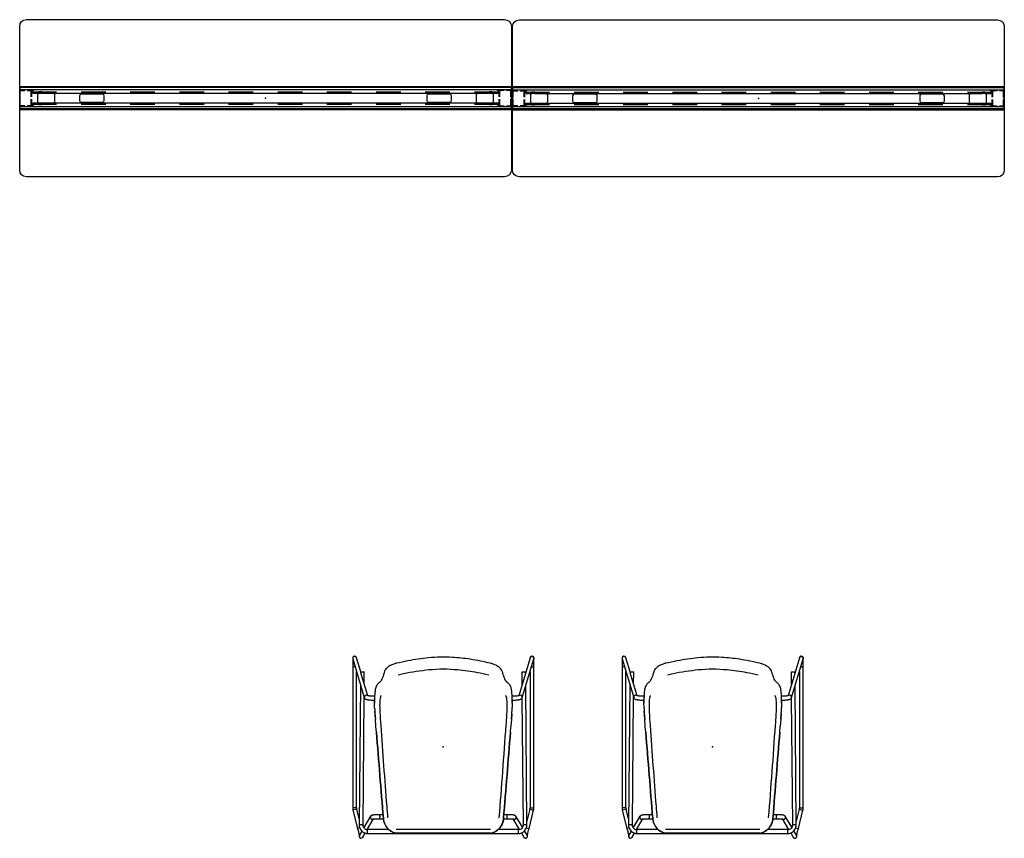
# Model space of a CAD drawing. Units: inches. Extents: x 0 to 698, y 11 to 426.
# Drawn here: x 256 to 376, y 88 to 187 of the extents above; entities that cross this region are included whole.
import ezdxf

# ---------------------------------------------------------------- set-up
doc = ezdxf.new("R2010")
doc.units = ezdxf.units.IN
doc.header["$MEASUREMENT"] = 0
for name, color, linetype in [('PHWALL', 7, 'Continuous'), ('SEAT', 5, 'Continuous'), ('TILE', 3, 'Continuous')]:
    doc.layers.add(name, color=color, linetype=linetype)

# ---------------------------------------------------------------- blocks, each defined once
blk = doc.blocks.new('phz100_75601_0p')
at = {"layer": 'PHWALL'}
for p, q in [((-30, 8.76), (-29.93, 9.1)), ((-30, -8.76), (-30, 8.76)), ((-29.93, 9.1), (-29.76, 9.34)), ((-29.76, 9.34), (-29.52, 9.5)), ((-29.52, 9.5), (-29.18, 9.58)), ((-29.18, 9.58), (29.18, 9.58)), ((29.18, 9.58), (29.49, 9.52)), ((29.49, 9.52), (29.76, 9.34)), ((29.76, 9.34), (29.95, 9.05)), ((29.95, 9.05), (30, 8.76)), ((30, 8.76), (30, -8.76)), ((30, 1.35), (-30, 1.35)), ((30, 1.29), (-30, 1.29)), ((-30, 1.23), (-30, -1.23)), ((30, 0.16), (30, 1.23)), ((-30, 0.83), (-29.98, 0.92)), ((-30, 0.16), (-30, 0.83)), ((-29.98, 0.92), (-29.92, 0.98)), ((-29.92, 0.98), (-29.83, 1)), ((-29.92, 0.81), (-29.9, 0.88)), ((-29.92, 0.16), (-29.92, 0.81)), ((-29.9, 0.88), (-29.88, 0.9)), ((-29.88, 0.9), (-29.82, 0.92)), ((-29.83, 1), (-29.36, 1)), ((-29.82, 0.92), (-29.36, 0.92)), ((-29.09, 1), (-28.67, 1)), ((-29.09, 0.92), (-28.67, 0.92)), ((-28.67, 1), (-28.67, 0.92)), ((-28.58, 0.98), (-28.67, 1)), ((-28.62, 0.9), (-28.67, 0.92)), ((-28.6, 0.88), (-28.62, 0.9)), ((-28.58, 0.82), (-28.6, 0.88)), ((-28.52, 0.92), (-28.58, 0.98)), ((-28.58, 0.16), (-28.58, 0.82)), ((-25.5, 0.73), (-28.58, 0.73)), ((-28.58, 0.67), (-25.5, 0.67)), ((-28.5, 0.83), (-28.52, 0.92)), ((-28.5, 0.16), (-28.5, 0.83)), ((-27.8, 0.43), (-27.74, 0.57)), ((-27.8, -0.43), (-27.8, 0.43)), ((-27.74, 0.57), (-27.6, 0.63)), ((-27.6, 0.63), (-25.94, 0.63)), ((-25.94, 0.63), (-25.81, 0.57)), ((-25.81, 0.57), (-25.75, 0.43)), ((-25.75, 0.43), (-25.75, -0.43)), ((-22.63, 0.44), (-22.69, 0.3)), ((-22.69, 0.3), (-22.69, -0.3)), ((-22.49, 0.5), (-22.63, 0.44)), ((-19.5, 0.73), (-22.5, 0.73)), ((-22.5, 0.67), (-19.5, 0.67)), ((-19.88, 0.5), (-22.49, 0.5)), ((-19.74, 0.44), (-19.88, 0.5)), ((-19.69, 0.3), (-19.74, 0.44)), ((-19.69, -0.3), (-19.69, 0.3)), ((-13.5, 0.73), (-16.5, 0.73)), ((-16.5, 0.67), (-13.5, 0.67)), ((-7.5, 0.73), (-10.5, 0.73)), ((-10.5, 0.67), (-7.5, 0.67)), ((-1.5, 0.73), (-4.5, 0.73)), ((-4.5, 0.67), (-1.5, 0.67)), ((4.5, 0.73), (1.5, 0.73)), ((1.5, 0.67), (4.5, 0.67)), ((10.5, 0.73), (7.5, 0.73)), ((7.5, 0.67), (10.5, 0.67)), ((16.5, 0.73), (13.5, 0.73)), ((13.5, 0.67), (16.5, 0.67)), ((22.5, 0.73), (19.5, 0.73)), ((19.5, 0.67), (22.5, 0.67)), ((19.74, 0.44), (19.69, 0.3)), ((19.69, 0.3), (19.69, -0.3)), ((19.88, 0.5), (19.74, 0.44)), ((22.49, 0.5), (19.88, 0.5)), ((22.63, 0.44), (22.49, 0.5)), ((22.69, 0.3), (22.63, 0.44)), ((22.69, -0.3), (22.69, 0.3)), ((28.58, 0.73), (25.5, 0.73)), ((25.5, 0.67), (28.58, 0.67)), ((25.75, 0.43), (25.81, 0.57)), ((25.75, -0.43), (25.75, 0.43)), ((25.81, 0.57), (25.94, 0.63)), ((25.94, 0.63), (27.6, 0.63)), ((27.6, 0.63), (27.74, 0.57)), ((27.74, 0.57), (27.8, 0.43)), ((27.8, 0.43), (27.8, -0.43)), ((28.5, 0.83), (28.52, 0.92)), ((28.5, 0.16), (28.5, 0.83)), ((28.52, 0.92), (28.58, 0.98)), ((28.58, 0.98), (28.67, 1)), ((28.58, 0.82), (28.6, 0.88)), ((28.58, 0.16), (28.58, 0.82)), ((28.6, 0.88), (28.62, 0.9)), ((28.62, 0.9), (28.67, 0.92)), ((28.67, 1), (28.67, 0.92)), ((29.13, 1), (28.67, 1)), ((29.13, 0.92), (28.67, 0.92)), ((29.83, 1), (29.4, 1)), ((29.82, 0.92), (29.4, 0.92)), ((29.88, 0.9), (29.82, 0.92)), ((29.92, 0.98), (29.83, 1)), ((29.9, 0.88), (29.88, 0.9)), ((29.92, 0.81), (29.9, 0.88)), ((29.98, 0.92), (29.92, 0.98)), ((29.92, 0.16), (29.92, 0.81)), ((30, 0.83), (29.98, 0.92)), ((30, -0.83), (30, 0.83)), ((-30, -0.83), (-30, -0.12)), ((-29.98, -0.92), (-30, -0.83)), ((-29.92, -0.98), (-29.98, -0.92)), ((-29.92, -0.81), (-29.92, -0.12)), ((-29.9, -0.88), (-29.92, -0.81)), ((-29.83, -1), (-29.92, -0.98)), ((-29.88, -0.9), (-29.9, -0.88)), ((-29.82, -0.92), (-29.88, -0.9)), ((-29.36, -1), (-29.83, -1)), ((-29.36, -0.92), (-29.82, -0.92)), ((-28.67, -0.92), (-29.09, -0.92)), ((-28.67, -1), (-29.09, -1)), ((-28.67, -0.92), (-28.62, -0.9)), ((-28.67, -0.92), (-28.67, -1)), ((-28.67, -1), (-28.58, -0.98)), ((-28.62, -0.9), (-28.6, -0.88)), ((-28.6, -0.88), (-28.58, -0.82)), ((-28.58, -0.82), (-28.58, -0.12)), ((-25.5, -0.67), (-28.58, -0.67)), ((-28.58, -0.73), (-25.5, -0.73)), ((-28.58, -0.98), (-28.52, -0.92)), ((-28.52, -0.92), (-28.5, -0.83)), ((-28.5, -0.83), (-28.5, -0.12)), ((-27.74, -0.57), (-27.8, -0.43)), ((-27.6, -0.63), (-27.74, -0.57)), ((-25.94, -0.63), (-27.6, -0.63)), ((-25.81, -0.57), (-25.94, -0.63)), ((-25.75, -0.43), (-25.81, -0.57)), ((-22.69, -0.3), (-22.63, -0.44)), ((-22.63, -0.44), (-22.49, -0.5)), ((-19.5, -0.67), (-22.5, -0.67)), ((-22.5, -0.73), (-19.5, -0.73)), ((-22.49, -0.5), (-19.88, -0.5)), ((-19.88, -0.5), (-19.74, -0.44)), ((-19.74, -0.44), (-19.69, -0.3)), ((-13.5, -0.67), (-16.5, -0.67)), ((-16.5, -0.73), (-13.5, -0.73)), ((-7.5, -0.67), (-10.5, -0.67)), ((-10.5, -0.73), (-7.5, -0.73)), ((-1.5, -0.67), (-4.5, -0.67)), ((-4.5, -0.73), (-1.5, -0.73)), ((4.5, -0.67), (1.5, -0.67)), ((1.5, -0.73), (4.5, -0.73)), ((10.5, -0.67), (7.5, -0.67)), ((7.5, -0.73), (10.5, -0.73)), ((16.5, -0.67), (13.5, -0.67)), ((13.5, -0.73), (16.5, -0.73)), ((22.5, -0.67), (19.5, -0.67)), ((19.5, -0.73), (22.5, -0.73)), ((19.69, -0.3), (19.74, -0.44)), ((19.74, -0.44), (19.88, -0.5)), ((19.88, -0.5), (22.49, -0.5)), ((22.49, -0.5), (22.63, -0.44)), ((22.63, -0.44), (22.69, -0.3)), ((28.58, -0.67), (25.5, -0.67)), ((25.5, -0.73), (28.58, -0.73)), ((25.81, -0.57), (25.75, -0.43)), ((25.94, -0.63), (25.81, -0.57)), ((27.6, -0.63), (25.94, -0.63)), ((27.74, -0.57), (27.6, -0.63)), ((27.8, -0.43), (27.74, -0.57)), ((28.5, -0.83), (28.5, -0.12)), ((28.52, -0.92), (28.5, -0.83)), ((28.58, -0.98), (28.52, -0.92)), ((28.58, -0.82), (28.58, -0.12)), ((28.6, -0.88), (28.58, -0.82)), ((28.67, -1), (28.58, -0.98)), ((28.62, -0.9), (28.6, -0.88)), ((28.67, -0.92), (28.62, -0.9)), ((28.67, -0.92), (28.67, -1)), ((28.67, -0.92), (29.13, -0.92)), ((28.67, -1), (29.13, -1)), ((29.4, -0.92), (29.82, -0.92)), ((29.4, -1), (29.83, -1)), ((29.82, -0.92), (29.88, -0.9)), ((29.83, -1), (29.92, -0.98)), ((29.88, -0.9), (29.9, -0.88)), ((29.9, -0.88), (29.92, -0.81)), ((29.92, -0.81), (29.92, -0.12)), ((29.92, -0.98), (29.98, -0.92)), ((29.98, -0.92), (30, -0.83)), ((30, -1.23), (30, -0.12)), ((30, -1.29), (-30, -1.29)), ((30, -1.35), (-30, -1.35)), ((-29.93, -9.1), (-30, -8.76)), ((-29.76, -9.34), (-29.93, -9.1)), ((-29.52, -9.5), (-29.76, -9.34)), ((-29.18, -9.58), (-29.52, -9.5)), ((29.18, -9.58), (-29.18, -9.58)), ((29.49, -9.52), (29.18, -9.58)), ((29.76, -9.34), (29.49, -9.52)), ((29.95, -9.05), (29.76, -9.34)), ((30, -8.76), (29.95, -9.05))]:
    blk.add_line(p, q, dxfattribs=at)
blk.add_point((0, 0), dxfattribs=at)
blk = doc.blocks.new('phz130_3560r_0p')
at = {"layer": 'TILE'}
for p, q in [((-29.97, -1.44), (-29.97, -1)), ((-29.97, -1), (29.97, -1)), ((-28.45, -0.83), (-28.46, -0.86)), ((-28.46, -0.86), (-28.46, -0.92)), ((-28.46, -0.92), (-28.3, -0.92)), ((-28.36, -0.74), (-28.45, -0.83)), ((-28.34, -0.71), (-28.36, -0.74)), ((-27.67, -0.61), (-28.34, -0.61)), ((-28.34, -0.61), (-28.34, -0.71)), ((-28.3, -0.92), (-28.27, -0.97)), ((-28.27, -0.97), (-28.27, -1)), ((-27.67, -0.78), (-27.67, -0.61)), ((-27.64, -0.82), (-27.67, -0.78)), ((-27.32, -0.82), (-27.64, -0.82)), ((-27.28, -0.78), (-27.32, -0.82)), ((27.28, -0.61), (-27.28, -0.61)), ((-27.28, -0.61), (-27.28, -0.78)), ((27.28, -0.78), (27.28, -0.61)), ((27.32, -0.82), (27.28, -0.78)), ((27.64, -0.82), (27.32, -0.82)), ((27.68, -0.78), (27.64, -0.82)), ((28.34, -0.61), (27.68, -0.61)), ((27.68, -0.61), (27.68, -0.78)), ((28.27, -0.97), (28.3, -0.92)), ((28.27, -1), (28.27, -0.97)), ((28.3, -0.92), (28.46, -0.92)), ((28.34, -0.71), (28.34, -0.61)), ((28.36, -0.74), (28.34, -0.71)), ((28.45, -0.83), (28.36, -0.74)), ((28.46, -0.86), (28.45, -0.83)), ((28.46, -0.92), (28.46, -0.86)), ((29.97, -1), (29.97, -1.44)), ((29.97, -1.44), (-29.97, -1.44))]:
    blk.add_line(p, q, dxfattribs=at)
blk.add_point((0, 0), dxfattribs=at)
blk = doc.blocks.new('phz140_3560rn_0p')
at = {"layer": 'TILE'}
for p, q in [((-29.97, -1.44), (-29.97, -1)), ((-29.97, -1), (29.97, -1)), ((-28.45, -0.83), (-28.46, -0.86)), ((-28.46, -0.86), (-28.46, -0.92)), ((-28.46, -0.92), (-28.3, -0.92)), ((-28.36, -0.74), (-28.45, -0.83)), ((-28.34, -0.71), (-28.36, -0.74)), ((-27.67, -0.61), (-28.34, -0.61)), ((-28.34, -0.61), (-28.34, -0.71)), ((-28.3, -0.92), (-28.27, -0.97)), ((-28.27, -0.97), (-28.27, -1)), ((-27.67, -0.78), (-27.67, -0.61)), ((-27.64, -0.82), (-27.67, -0.78)), ((-27.32, -0.82), (-27.64, -0.82)), ((-27.28, -0.78), (-27.32, -0.82)), ((27.28, -0.61), (-27.28, -0.61)), ((-27.28, -0.61), (-27.28, -0.78)), ((27.28, -0.78), (27.28, -0.61)), ((27.32, -0.82), (27.28, -0.78)), ((27.64, -0.82), (27.32, -0.82)), ((27.68, -0.78), (27.64, -0.82)), ((28.34, -0.61), (27.68, -0.61)), ((27.68, -0.61), (27.68, -0.78)), ((28.27, -0.97), (28.3, -0.92)), ((28.27, -1), (28.27, -0.97)), ((28.3, -0.92), (28.46, -0.92)), ((28.34, -0.71), (28.34, -0.61)), ((28.36, -0.74), (28.34, -0.71)), ((28.45, -0.83), (28.36, -0.74)), ((28.46, -0.86), (28.45, -0.83)), ((28.46, -0.92), (28.46, -0.86)), ((29.97, -1), (29.97, -1.44)), ((29.97, -1.44), (-29.97, -1.44))]:
    blk.add_line(p, q, dxfattribs=at)
blk.add_point((0, 0), dxfattribs=at)
blk = doc.blocks.new('phz130_3560m_0p')
at = {"layer": 'TILE'}
for p, q in [((-29.97, -1.44), (-29.97, -1)), ((-29.97, -1), (29.97, -1)), ((-28.45, -0.83), (-28.46, -0.86)), ((-28.46, -0.86), (-28.46, -0.92)), ((-28.46, -0.92), (-28.3, -0.92)), ((-28.36, -0.74), (-28.45, -0.83)), ((-28.34, -0.71), (-28.36, -0.74)), ((-27.67, -0.61), (-28.34, -0.61)), ((-28.34, -0.61), (-28.34, -0.71)), ((-28.3, -0.92), (-28.27, -0.97)), ((-28.27, -0.97), (-28.27, -1)), ((-27.67, -0.78), (-27.67, -0.61)), ((-27.64, -0.82), (-27.67, -0.78)), ((-27.32, -0.82), (-27.64, -0.82)), ((-27.28, -0.78), (-27.32, -0.82)), ((27.28, -0.61), (-27.28, -0.61)), ((-27.28, -0.61), (-27.28, -0.78)), ((27.28, -0.78), (27.28, -0.61)), ((27.32, -0.82), (27.28, -0.78)), ((27.64, -0.82), (27.32, -0.82)), ((27.68, -0.78), (27.64, -0.82)), ((28.34, -0.61), (27.68, -0.61)), ((27.68, -0.61), (27.68, -0.78)), ((28.27, -0.97), (28.3, -0.92)), ((28.27, -1), (28.27, -0.97)), ((28.3, -0.92), (28.46, -0.92)), ((28.34, -0.71), (28.34, -0.61)), ((28.36, -0.74), (28.34, -0.71)), ((28.45, -0.83), (28.36, -0.74)), ((28.46, -0.86), (28.45, -0.83)), ((28.46, -0.92), (28.46, -0.86)), ((29.97, -1), (29.97, -1.44)), ((29.97, -1.44), (-29.97, -1.44))]:
    blk.add_line(p, q, dxfattribs=at)
blk.add_point((0, 0), dxfattribs=at)
blk = doc.blocks.new('onovvn300_0p')
at = {"layer": 'SEAT'}
for p, q in [((-10.78, 11.07), (-10.8, 11.07)), ((7.48, 11.07), (-10.77, 11.07)), ((-5.99, 9.65), (-10.72, 11.06)), ((-9.76, 10.78), (-9.76, 11.07)), ((7.48, 10.6), (7.48, 11.07)), ((7.61, 10.58), (7.73, 11.04)), ((9.97, 10.48), (7.73, 11.04)), ((-10.85, 10.61), (-6.22, 9.23)), ((-9.16, 10.6), (7.48, 10.6)), ((-9.11, 10.06), (-9.11, 9.59)), ((-9.01, 10.06), (-9.11, 10.06)), ((9.55, 10.22), (-7.4, 10.07)), ((-5.91, 9.61), (9.55, 9.75)), ((7.61, 10.58), (9.07, 10.22)), ((9.83, 9.68), (8.49, 8.88)), ((9.55, 10.22), (9.55, 9.75)), ((9.89, 10.17), (9.97, 10.48)), ((10.8, 10.25), (10.27, 9.94)), ((10.53, 9.54), (11.04, 9.85)), ((-9.11, 9.59), (-7.47, 9.6)), ((-5.32, 8.42), (-5.67, 8.42)), ((8.82, 8.52), (10.11, 9.29)), ((10.11, 9.2), (10.11, 9.2)), ((10.12, 9.19), (10.11, 9.2)), ((10.11, 9.2), (10.11, 6.7)), ((10.15, 9.19), (10.12, 9.19)), ((10.18, 9.18), (10.15, 9.19)), ((10.23, 9.18), (10.18, 9.18)), ((10.29, 9.18), (10.23, 9.18)), ((10.35, 9.18), (10.29, 9.18)), ((10.41, 9.18), (10.35, 9.18)), ((10.46, 9.18), (10.41, 9.18)), ((10.51, 9.18), (10.46, 9.18)), ((10.55, 9.19), (10.51, 9.18)), ((10.58, 9.19), (10.55, 9.19)), ((10.59, 9.2), (10.58, 9.19)), ((10.59, 9.2), (10.59, 9.2)), ((10.59, -9.23), (10.59, 9.2)), ((-9.09, 7.24), (-9.18, 7.21)), ((-6.15, 7.69), (-6.15, 7.69)), ((-3.88, 8.38), (-4.02, 8.39)), ((-4.02, 8.39), (-3.34, 8.33)), ((-3.34, 8.33), (-3.88, 8.38)), ((-3.34, 8.33), (-2.51, 8.27)), ((-2.51, 8.27), (-2.48, 8.27)), ((-1.78, 8.21), (-2.48, 8.27)), ((8.31, 7.8), (8.32, 7.79)), ((8.31, 7.8), (8.31, 7.4)), ((8.32, 7.79), (8.34, 7.79)), ((8.34, 7.79), (8.37, 7.78)), ((8.37, 7.78), (8.42, 7.78)), ((8.42, 7.78), (8.48, 7.78)), ((8.48, 7.78), (8.53, 7.78)), ((8.53, 7.78), (8.59, 7.78)), ((8.59, 7.78), (8.65, 7.78)), ((8.65, 7.78), (8.7, 7.78)), ((8.7, 7.78), (8.74, 7.79)), ((8.73, 7.37), (8.74, 7.37)), ((8.73, 7.37), (8.73, 7.37)), ((8.74, 7.37), (8.73, 7.37)), ((8.74, 7.79), (8.77, 7.79)), ((8.74, 7.37), (8.74, 7.37)), ((8.77, 7.79), (8.79, 7.8)), ((8.79, 7.8), (8.79, 7.8)), ((10.53, 5.97), (10.53, 5.97)), ((10.53, 5.97), (10.53, 5.97)), ((10.55, 5.83), (10.55, 5.83)), ((10.55, 5.83), (10.55, 5.83)), ((10.53, -5.9), (10.53, -5.9)), ((10.53, -5.9), (10.53, -5.9)), ((10.55, -5.76), (10.55, -5.76)), ((10.55, -5.76), (10.55, -5.76)), ((-9.17, -7.16), (-9.09, -7.18)), ((10.11, -6.63), (10.11, -9.23)), ((-6.17, -8.36), (-6.17, -8.38)), ((-6.17, -8.37), (-6.17, -8.38)), ((-6.15, -7.63), (-6.15, -7.63)), ((-5.67, -8.37), (-5.31, -8.37)), ((-3.34, -8.26), (-4.35, -8.34)), ((-4.17, -8.33), (-3.34, -8.26)), ((-2.51, -8.2), (-3.34, -8.26)), ((-2.59, -7.62), (-2.59, -7.61)), ((-2.48, -8.2), (-2.51, -8.2)), ((-1.78, -8.14), (-2.48, -8.2)), ((8.31, -7.77), (8.32, -7.76)), ((8.32, -7.76), (8.34, -7.75)), ((8.34, -7.75), (8.37, -7.75)), ((8.37, -7.75), (8.42, -7.75)), ((8.42, -7.75), (8.48, -7.74)), ((8.48, -7.74), (8.53, -7.74)), ((8.53, -7.74), (8.59, -7.74)), ((8.59, -7.74), (8.65, -7.75)), ((8.65, -7.75), (8.7, -7.75)), ((8.7, -7.75), (8.74, -7.76)), ((8.74, -7.3), (8.73, -7.3)), ((8.73, -7.3), (8.73, -7.3)), ((8.73, -7.3), (8.74, -7.3)), ((8.74, -7.3), (8.74, -7.3)), ((8.74, -7.76), (8.77, -7.76)), ((8.77, -7.76), (8.79, -7.77)), ((8.79, -7.77), (8.79, -7.29)), ((8.79, -7.77), (8.79, -7.77)), ((-6.22, -9.19), (-9.02, -10.03)), ((8.49, -8.85), (9.88, -9.67)), ((10.11, -9.26), (8.82, -8.49)), ((10.11, -9.23), (10.1, -9.33)), ((10.11, -9.23), (10.11, -9.23)), ((10.12, -9.23), (10.11, -9.23)), ((10.15, -9.24), (10.12, -9.23)), ((10.18, -9.24), (10.15, -9.24)), ((10.23, -9.25), (10.18, -9.24)), ((10.29, -9.25), (10.23, -9.25)), ((10.35, -9.25), (10.29, -9.25)), ((10.41, -9.25), (10.35, -9.25)), ((10.46, -9.25), (10.41, -9.25)), ((10.51, -9.24), (10.46, -9.25)), ((10.55, -9.24), (10.51, -9.24)), ((10.58, -9.24), (10.55, -9.24)), ((11.04, -9.81), (10.55, -9.52)), ((10.59, -9.23), (10.58, -9.24)), ((10.59, -9.23), (10.59, -9.23)), ((-9.13, -10.06), (-10.85, -10.58)), ((-10.72, -11.03), (-5.99, -9.62)), ((-9.76, -10.74), (-9.76, -11.04)), ((7.48, -10.57), (-9.16, -10.57)), ((-9.15, -9.75), (-9.14, -9.7)), ((-9.15, -9.81), (-9.15, -9.75)), ((-9.15, -9.87), (-9.15, -9.81)), ((-9.15, -9.92), (-9.15, -9.87)), ((-9.15, -9.98), (-9.15, -9.92)), ((-9.14, -10.02), (-9.15, -9.98)), ((-9.14, -9.7), (-9.13, -9.66)), ((-9.14, -10.06), (-9.14, -10.02)), ((-9.13, -10.08), (-9.14, -10.06)), ((-9.13, -9.66), (-9.12, -9.64)), ((-9.12, -9.64), (-9.11, -9.62)), ((-9.11, -9.62), (-9.11, -9.62)), ((-7.68, -9.63), (-9.11, -9.62)), ((-7.61, -10.1), (9.55, -10.25)), ((9.56, -9.78), (-6.07, -9.64)), ((7.48, -10.57), (7.48, -11.04)), ((8.82, -10.25), (7.61, -10.55)), ((7.61, -10.55), (7.73, -11.01)), ((7.73, -11.01), (9.97, -10.44)), ((9.51, -9.97), (9.52, -9.91)), ((9.51, -10.03), (9.51, -9.97)), ((9.51, -10.09), (9.51, -10.03)), ((9.51, -10.14), (9.51, -10.09)), ((9.52, -10.19), (9.51, -10.14)), ((9.52, -9.86), (9.53, -9.82)), ((9.52, -9.91), (9.52, -9.86)), ((9.53, -10.22), (9.52, -10.19)), ((9.53, -9.82), (9.54, -9.8)), ((9.54, -10.24), (9.53, -10.22)), ((9.54, -9.8), (9.55, -9.78)), ((9.55, -10.25), (9.54, -10.24)), ((9.55, -9.78), (9.56, -9.78)), ((9.9, -10.19), (9.97, -10.44)), ((10.31, -9.93), (10.8, -10.22)), ((-10.8, -11.04), (-10.78, -11.04)), ((-10.77, -11.04), (7.48, -11.04))]:
    blk.add_line(p, q, dxfattribs=at)
for points in [[(-10.79, 11.07, 0.009491), (-10.82, 11.07, 0.015162), (-10.84, 11.06, 0.101784), (-10.93, 11.03, 0.150847), (-11.02, 10.92, 0.308499), (-10.96, 10.67, 0.075496), (-10.9, 10.63, 0.053208), (-10.86, 10.61, 0.02012), (-10.84, 10.61, 0.011932), (-10.81, 10.61, 0.006596), (-10.79, 10.6)], [(-10.85, 10.61, -0.010929), (-10.88, 10.62, -0.017758), (-10.9, 10.63, -0.102161), (-10.97, 10.68, -0.539698), (-10.85, 11.06, -0.030482), (-10.82, 11.07, -0.025424), (-10.78, 11.07, -0.020581), (-10.76, 11.07, -0.042547), (-10.74, 11.07, -0.063247), (-10.72, 11.06)], [(-5.69, 8.42, 0.007372), (-5.69, 8.52, 0.024303), (-5.7, 8.96, 0.017678), (-5.72, 9.18, 0.014863), (-5.74, 9.29, 0.031911), (-5.78, 9.42, 0.034131), (-5.81, 9.49, 0.056326), (-5.85, 9.56, 0.103477), (-5.95, 9.64, 0.02227), (-5.97, 9.65, 0.01271), (-5.99, 9.65)], [(10.59, 9.2, 0.0102), (10.59, 9.3, 0.050651), (10.55, 9.47, 0.304361), (9.68, 10.21, 0.015591), (9.6, 10.22, 0.004713), (9.55, 10.22)], [(9.55, 9.75, -0.003223), (9.59, 9.75, -0.009711), (9.63, 9.74, -0.021011), (9.68, 9.73, -0.07689), (9.81, 9.69, -0.008542), (9.84, 9.67, -0.002587), (9.86, 9.66)], [(9.86, 9.66, 0.049551), (9.86, 9.66, 0.021714), (9.86, 9.66, 0.011878), (9.87, 9.66, 0.002795), (9.87, 9.66, -0.012799), (9.89, 9.66, -0.042331), (9.93, 9.65, -0.004595), (9.94, 9.65, -0.002505), (9.94, 9.64)], [(9.94, 9.64, -0.007198), (9.97, 9.63, -0.02777), (9.99, 9.61, -0.252384), (10.1, 9.4, -0.039966), (10.1, 9.36, 0.024321), (10.09, 9.34, 0.089939), (10.09, 9.34, 0.691698), (10.1, 9.34)], [(10.87, 10.28, 0.55427), (10.87, 10.28, 0.006395), (10.84, 10.28, -0.006489), (10.72, 10.3, -0.005153), (10.55, 10.34, -0.005755), (10.2, 10.42, -0.00285), (9.97, 10.48)], [(10.95, 10.28, 0.002748), (10.93, 10.28, 0.014331), (10.9, 10.28, 0.020609), (10.88, 10.28, 0.027784), (10.85, 10.28, 0.069878), (10.81, 10.26, 0.03736), (10.8, 10.25)], [(11.04, 9.85, 0.00846), (11.07, 9.86, 0.022249), (11.09, 9.88, 0.068867), (11.12, 9.92, 0.447356), (11.03, 10.26, 0.035262), (11, 10.27, 0.016672), (10.98, 10.28, 0.009914), (10.97, 10.28, 0.005488), (10.95, 10.28)], [(11.03, 9.84, 0.006699), (11.05, 9.86, 0.020413), (11.07, 9.87, 0.073281), (11.1, 9.9, 0.108152), (11.15, 10.02, 0.058354), (11.15, 10.08, 0.059573), (11.15, 10.11, 0.009065), (11.14, 10.13)], [(-6.13, 8.42, 0.01291), (-6.57, 8.39, 0.0124), (-6.81, 8.37, 0.01771), (-7.01, 8.34, 0.023994), (-7.2, 8.29, 0.022758), (-7.33, 8.24, 0.024389), (-7.42, 8.2, 0.005574), (-7.48, 8.17)], [(-6.23, 9.28, -0.028824), (-6.22, 9.25, -0.01857), (-6.21, 9.2, -0.013433), (-6.2, 9.13, -0.016003), (-6.18, 8.99, -0.036392), (-6.17, 8.41)], [(-5.67, 8.42, 0.002302), (-5.79, 8.42, 0.008544), (-6.12, 8.42)], [(-5.62, 8.42, -0.002357), (-5.53, 8.42, -0.005165), (-5.38, 8.42, -0.002453), (-5.23, 8.42, -0.004581), (-4.9, 8.42, -0.001063), (-4.79, 8.41)], [(-4.03, 8.39, 0.002184), (-4.51, 8.41, 0.002026), (-4.78, 8.41)], [(8.49, 8.88, 0.020668), (8.46, 8.86, 0.077131), (8.41, 8.8, 0.060103), (8.38, 8.73, 0.020556), (8.37, 8.7, 0.017153), (8.35, 8.65, 0.015543), (8.34, 8.58, 0.01172), (8.33, 8.46, 0.00421), (8.32, 8.39, 0.006672), (8.32, 8.24, 0.008035), (8.31, 7.98, 0.004978), (8.31, 7.8)], [(8.79, 7.8, -0.011745), (8.79, 8.19, -0.007564), (8.8, 8.36, -0.007173), (8.81, 8.46, -0.014539), (8.82, 8.54, -0.01865), (8.83, 8.58)], [(10.09, 9.34, -0.002039), (10.1, 9.32, -0.01375), (10.11, 9.29, -0.02461), (10.11, 9.26, -0.006432), (10.11, 9.24, -0.005856), (10.11, 9.22, -0.003647), (10.11, 9.2)], [(-9.17, 7.21, 0.034789), (-9.22, 7.2, 0.017106), (-9.27, 7.18, 0.0718), (-9.51, 7.02, 0.033977), (-9.64, 6.9, 0.037145), (-9.8, 6.68, 0.030238), (-9.94, 6.42, 0.036756), (-10.11, 6.02, 0.011268), (-10.14, 5.9, 0.008496), (-10.17, 5.78)], [(-7.48, 8.17, 0.011568), (-7.55, 8.12, 0.082847), (-7.81, 7.87, -0.012694), (-7.87, 7.8, -0.041925), (-7.93, 7.74, -0.02739), (-8.01, 7.68, -0.022656), (-8.12, 7.61, -0.031802), (-8.39, 7.48, -0.009362), (-8.54, 7.42, -0.006107), (-8.71, 7.36, -0.006977), (-9.09, 7.24)], [(-6.15, 7.69, 0.027823), (-6.21, 7.66, 0.01873), (-6.23, 7.64, 0.003663), (-6.24, 7.64)], [(-3.92, 7.78, 0.002674), (-4.49, 7.8, 0.003841), (-4.85, 7.8, 0.012364), (-5.39, 7.8, 0.014704), (-5.71, 7.78, 0.018506), (-5.92, 7.75, 0.02004), (-6.05, 7.72, 0.027582), (-6.15, 7.69)], [(-6.15, 7.69, -0.006329), (-6.15, 7.69)], [(-2.59, 7.69, -0.002242), (-3.92, 7.78)], [(8.67, 6.85, 0.002252), (3.04, 7.28, 0.001699), (-2.59, 7.68)], [(8.73, 7.37, 0.000275), (-1.78, 8.21)], [(-1.78, 8.21, -0.000263), (8.73, 7.37)], [(8.94, 7.35, 0.00352), (8.9, 7.35, 0.01223), (8.8, 7.36, 0.004609), (8.77, 7.36, 0.001397), (8.74, 7.37)], [(8.74, 7.37, -0.006652), (8.89, 7.35, -0.053543), (9.26, 7.27, -0.217164), (10.47, 6.14, -0.013336), (10.5, 6.04, -0.004848), (10.53, 5.97)], [(8.79, 7.36, 0.000371), (8.79, 7.8)], [(10.28, 6.49, 0.010669), (10.22, 6.58, 0.019929), (10.16, 6.66, 0.020022), (10.06, 6.77, 0.127982), (9.19, 7.29, 0.015052), (9.09, 7.31, 0.009764), (8.94, 7.35)], [(8.67, 6.85, 0.001226), (8.67, 6.85, 0.002534), (8.68, 6.85, 0.000817), (8.69, 6.85)], [(10.53, 5.97, 0.003992), (10.5, 6.07, 0.019048), (10.44, 6.22, 0.042898), (10.32, 6.43, 0.004747), (10.28, 6.49)], [(10.32, 6.43, 0.001978), (10.31, 6.44, 0.005944), (10.3, 6.46, 0.009925), (10.29, 6.48, 0.013233), (10.28, 6.49)], [(-10.17, 5.78, 0.018762), (-10.66, 3.29, 0.023678), (-10.9, 1.12, 0.039328), (-10.84, -1.79, 0.024577), (-10.47, -4.3, 0.009629), (-10.17, -5.72)], [(-8.74, 5.56, 0.008426), (-9.02, 4.19, 0.02309), (-9.36, 1.77, 0.047017), (-9.36, -1.72, 0.028846), (-8.88, -4.82, 0.003269), (-8.74, -5.5)], [(10.06, -5.72, 0.002838), (10.06, 5.79)], [(10.55, -5.76, 0.001899), (10.55, 5.83)], [(10.55, 5.83, -0.001625), (10.55, -5.76)], [(10.55, -5.76, 0.001904), (10.55, 5.83)], [(-10.17, -5.72, 0.017622), (-10.14, -5.84, 0.012714), (-10.08, -6.02, 0.042757), (-9.89, -6.47, 0.032019), (-9.73, -6.71, 0.062791), (-9.48, -6.98, 0.071297), (-9.25, -7.13, 0.027204), (-9.2, -7.15, 0.009683), (-9.17, -7.16)], [(10.53, -5.9, -0.007758), (10.48, -6.04, -0.283103), (8.81, -7.29, -0.004468), (8.74, -7.3)], [(10.29, -6.41, 0.030736), (10.36, -6.3, 0.021926), (10.42, -6.19, 0.00886), (10.45, -6.13, 0.009171), (10.48, -6.03, 0.003245), (10.51, -5.96, 0.001803), (10.53, -5.9)], [(-9.09, -7.18, -0.00673), (-8.7, -7.3, -0.006144), (-8.53, -7.36, -0.00944), (-8.39, -7.42, -0.032293), (-8.12, -7.55, -0.02152), (-8, -7.62, -0.036521), (-7.91, -7.7, -0.04486), (-7.85, -7.76, 0.013701), (-7.77, -7.86, 0.091122), (-7.48, -8.11)], [(-2.59, -7.61, 0.00302), (7.26, -6.89, 0.000566), (8.67, -6.78)], [(8.69, -6.78, 0.001226), (8.68, -6.78, 0.002534), (8.67, -6.78, 0.000817), (8.67, -6.78)], [(8.94, -7.28, 0.005058), (9.04, -7.26, 0.029692), (9.24, -7.2, 0.143427), (10.17, -6.57, 0.011801), (10.23, -6.49, 0.006553), (10.29, -6.41)], [(-7.47, -8.11, 0.013353), (-7.42, -8.14, 0.019979), (-7.36, -8.17, 0.044581), (-7.08, -8.26, 0.020521), (-6.89, -8.3, 0.014983), (-6.66, -8.33, 0.008173), (-6.45, -8.35, 0.006686), (-6.17, -8.36, 0.00236), (-6.11, -8.36)], [(-6.24, -7.58, 0.005536), (-6.22, -7.59, 0.015302), (-6.2, -7.6, 0.024911), (-6.15, -7.63, 0.003009), (-6.15, -7.63)], [(-6.17, -8.38, -0.031687), (-6.17, -8.9, -0.013705), (-6.19, -9.05, -0.01516), (-6.21, -9.15, -0.015546), (-6.22, -9.2, -0.023962), (-6.23, -9.24, -0.009589), (-6.23, -9.24)], [(-6.15, -7.63, 0.020804), (-6.09, -7.65, 0.022534), (-5.98, -7.68, 0.015868), (-5.86, -7.7, 0.018541), (-5.6, -7.73, 0.012059), (-5.29, -7.74, 0.006338), (-5.01, -7.75, 0.004502), (-4.71, -7.74, 0.003124), (-4.38, -7.74, 0.000914), (-4.21, -7.73)], [(-6.15, -7.63, -0.001263), (-6.15, -7.63, -0.002899), (-6.15, -7.63, -0.001449), (-6.15, -7.63)], [(-6.1, -8.36, 0.007333), (-5.84, -8.37, 0.00261), (-5.73, -8.37, 0.000927), (-5.67, -8.37)], [(-5.99, -9.62, 0.019991), (-5.95, -9.6, 0.065107), (-5.89, -9.57, 0.075407), (-5.83, -9.5, 0.04733), (-5.79, -9.43, 0.018876), (-5.77, -9.38, 0.01817), (-5.75, -9.32, 0.013535), (-5.74, -9.25, 0.015411), (-5.72, -9.13, 0.018151), (-5.7, -8.91, 0.030228), (-5.69, -8.35)], [(-4.71, -8.36, -0.001692), (-4.96, -8.36, -0.006063), (-5.4, -8.37, -0.007713), (-5.6, -8.36)], [(-4.71, -8.36, 0.000823), (-4.54, -8.35, 0.001081), (-4.37, -8.34)], [(-4.35, -8.34, 0.000261), (-4.17, -8.33)], [(-4.21, -7.73, -0.002848), (-2.59, -7.62)], [(-1.78, -8.14, 0.000275), (8.73, -7.3)], [(8.73, -7.3, -0.000263), (-1.78, -8.14)], [(8.31, -7.33, -0.000368), (8.31, -7.77)], [(8.31, -7.77, 0.012495), (8.32, -8.2, 0.013344), (8.33, -8.46, 0.013444), (8.35, -8.57, 0.010668), (8.35, -8.62, 0.037042), (8.38, -8.7, 0.135492), (8.46, -8.82, 0.022353), (8.47, -8.84, 0.012443), (8.49, -8.85)], [(8.74, -7.3, 0.002095), (8.78, -7.29, 0.010453), (8.85, -7.29, 0.008157), (8.91, -7.28, 0.002343), (8.94, -7.28)], [(8.83, -8.55, -0.018175), (8.82, -8.53, -0.015078), (8.82, -8.48, -0.007675), (8.81, -8.42, -0.007211), (8.8, -8.33, -0.00546), (8.8, -8.22, -0.008499), (8.79, -7.97, -0.005754), (8.79, -7.77)], [(9.55, -10.25, 0.00955), (9.65, -10.25, 0.050164), (9.83, -10.22, 0.285174), (10.57, -9.43, 0.022503), (10.58, -9.35, 0.01273), (10.59, -9.28, 0.00462), (10.59, -9.23)], [(9.96, -9.61, -0.097955), (9.96, -9.61, -0.033563), (9.96, -9.61, -0.000535), (9.97, -9.6, 0.218485), (10.1, -9.42, 0.019975), (10.1, -9.4, 0.004823), (10.1, -9.4)], [(10.1, -9.4, 0.001422), (10.1, -9.38, 0.00601), (10.1, -9.37, 0.017716), (10.1, -9.35, 0.003379), (10.1, -9.35, -0.005105), (10.1, -9.34, -0.010511), (10.1, -9.34, -0.028994), (10.1, -9.34, -0.021337), (10.1, -9.33, -0.014078), (10.1, -9.33)], [(-10.79, -10.57, 0.00963), (-10.82, -10.57, 0.015382), (-10.84, -10.58, 0.102126), (-10.93, -10.61, 0.15072), (-11.02, -10.71, 0.308587), (-10.96, -10.97, 0.075808), (-10.9, -11.01, 0.052737), (-10.86, -11.02, 0.019837), (-10.84, -11.03, 0.011765), (-10.81, -11.03, 0.006504), (-10.79, -11.03)], [(-10.85, -10.58, 0.010929), (-10.88, -10.59, 0.017758), (-10.9, -10.6, 0.102161), (-10.97, -10.65, 0.539698), (-10.85, -11.03, 0.030482), (-10.82, -11.04, 0.025424), (-10.78, -11.04, 0.020581), (-10.76, -11.04, 0.042547), (-10.74, -11.04, 0.063247), (-10.72, -11.03)], [(-9.13, -10.08, -0.002006), (-9.09, -10.06, -0.009933), (-9.07, -10.05, -0.013926), (-9.06, -10.04, -0.061631), (-9.03, -10.03, -0.003498), (-9.02, -10.03)], [(9.95, -9.61, -0.006109), (9.93, -9.63, -0.043689), (9.88, -9.68, -0.031502), (9.82, -9.71, -0.059329), (9.69, -9.76, -0.043678), (9.61, -9.78, -0.007769), (9.58, -9.78, -0.00431), (9.56, -9.78)], [(9.97, -10.44, -0.00714), (10.49, -10.32, -0.006296), (10.72, -10.27, -0.008681), (10.86, -10.25, 0.110866), (10.87, -10.24, 0.131034), (10.87, -10.24)], [(11.08, -10.19, 0.004712), (11.09, -10.18, 0.018987), (11.1, -10.17, 0.028894), (11.11, -10.16, 0.017321), (11.12, -10.15, 0.00807), (11.12, -10.14, 0.003758), (11.13, -10.13)]]:
    blk.add_lwpolyline(points, format="xyb", dxfattribs=at)
for centre, major_axis, ratio, start_param, end_param in [((7.48, 10.05), (-1.04, 0), 0.987654, 4.462806, 4.712389), ((-6.05, 9.42), (-0.24, 0), 0.987654, 4.432273, 6.977137), ((7.48, 10.05), (-0.558, 0), 0.987654, 4.462806, 4.712389), ((8.61, 8.68), (-0.239, 0), 0.987654, 2.704213, 5.258005), ((-4.05, 7.92), (-0.478, 0), 0.987654, 4.634984, 4.668415), ((10.07, 5.83), (-0.479, 0), 0.987654, 3.14159, 3.43202), ((10.07, 5.83), (-0.479, 0), 0.987654, 3.14159, 3.43202), ((10.07, 5.83), (-0.478, 0), 0.987654, 3.145355, 3.43542), ((10.07, -5.76), (-0.479, 0), 0.987654, 2.851165, 3.141596), ((10.07, -5.76), (-0.479, 0), 0.987654, 2.851165, 3.141596), ((10.07, -5.76), (-0.478, 0), 0.987654, 2.847765, 3.13783), ((-4.39, -7.87), (-0.478, 0), 0.987654, 1.6095, 1.647096), ((-6.05, -9.39), (-0.238, 0), 0.987654, -0.748552, 0.011969), ((-6.05, -9.39), (-0.238, 0), 0.987654, -0.000751, 1.854541), ((8.61, -8.64), (-0.239, 0), 0.987654, 1.026132, 3.57233), ((7.48, -10.01), (-0.558, 0), 0.987654, 1.570796, 1.820379), ((10.92, -10.01), (-0.238, 0.016), 0.992551, 1.099848, 1.747336), ((10.92, -10.01), (-0.238, 0.016), 0.992551, 1.747336, 4.241441), ((7.48, -10.01), (-1.04, 0), 0.987654, 1.570796, 1.820379)]:
    blk.add_ellipse(centre, major_axis=major_axis, ratio=ratio, start_param=start_param, end_param=end_param, dxfattribs=at)
blk.add_point((0, 0), dxfattribs=at)
blk = doc.blocks.new('phz140_3560ln_0p')
at = {"layer": 'TILE'}
for p, q in [((-29.97, -1.44), (-29.97, -1)), ((-29.97, -1), (29.97, -1)), ((-28.45, -0.83), (-28.46, -0.86)), ((-28.46, -0.86), (-28.46, -0.92)), ((-28.46, -0.92), (-28.3, -0.92)), ((-28.36, -0.74), (-28.45, -0.83)), ((-28.34, -0.71), (-28.36, -0.74)), ((-27.67, -0.61), (-28.34, -0.61)), ((-28.34, -0.61), (-28.34, -0.71)), ((-28.3, -0.92), (-28.27, -0.97)), ((-28.27, -0.97), (-28.27, -1)), ((-27.67, -0.78), (-27.67, -0.61)), ((-27.64, -0.82), (-27.67, -0.78)), ((-27.32, -0.82), (-27.64, -0.82)), ((-27.28, -0.78), (-27.32, -0.82)), ((27.28, -0.61), (-27.28, -0.61)), ((-27.28, -0.61), (-27.28, -0.78)), ((27.28, -0.78), (27.28, -0.61)), ((27.32, -0.82), (27.28, -0.78)), ((27.64, -0.82), (27.32, -0.82)), ((27.68, -0.78), (27.64, -0.82)), ((28.34, -0.61), (27.68, -0.61)), ((27.68, -0.61), (27.68, -0.78)), ((28.27, -0.97), (28.3, -0.92)), ((28.27, -1), (28.27, -0.97)), ((28.3, -0.92), (28.46, -0.92)), ((28.34, -0.71), (28.34, -0.61)), ((28.36, -0.74), (28.34, -0.71)), ((28.45, -0.83), (28.36, -0.74)), ((28.46, -0.86), (28.45, -0.83)), ((28.46, -0.92), (28.46, -0.86)), ((29.97, -1), (29.97, -1.44)), ((29.97, -1.44), (-29.97, -1.44))]:
    blk.add_line(p, q, dxfattribs=at)
blk.add_point((0, 0), dxfattribs=at)

msp = doc.modelspace()

# ---------------------------------------------------------------- block references
for name, p in [('phz100_75601_0p', (286.09, 177.9)), ('phz100_75601_0p', (346.25, 177.87)), ('phz130_3560r_0p', (286.09, 177.9)), ('phz140_3560rn_0p', (286.09, 177.9)), ('phz130_3560m_0p', (346.25, 177.87)), ('phz140_3560ln_0p', (346.25, 177.87))]:
    msp.add_blockref(name, p)
for name, p, rotation in [('phz130_3560r_0p', (286.09, 177.9), 180), ('phz140_3560rn_0p', (286.09, 177.9), 180), ('phz130_3560m_0p', (346.25, 177.87), 180), ('phz140_3560ln_0p', (346.25, 177.87, 39.04), 180), ('onovvn300_0p', (307.77, 98.78), 270), ('onovvn300_0p', (340.64, 98.78), 270)]:
    msp.add_blockref(name, p, dxfattribs=dict(rotation=rotation))

doc.saveas('drawing.dxf')
